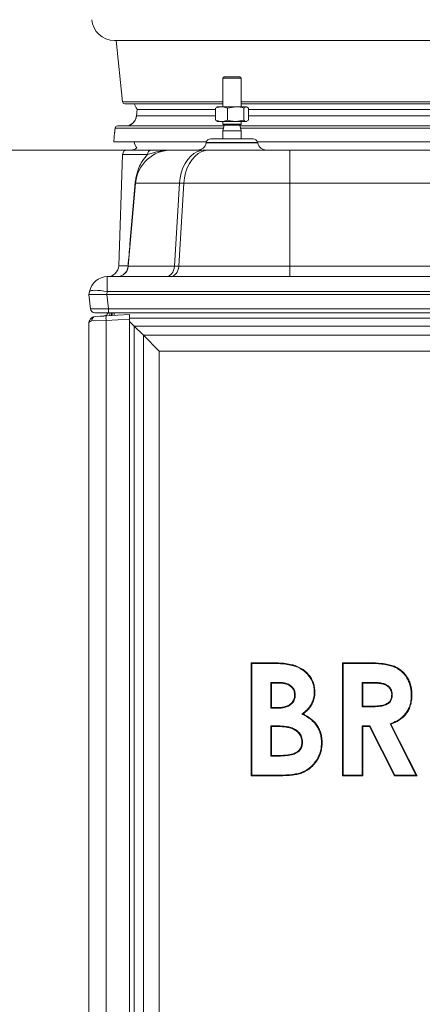
# Model space of a CAD drawing. Extents: x -3289 to -565, y -1096 to 2285.
# Drawn here: x -1280 to -1102, y 692 to 1128 of the extents above; entities that cross this region are included whole.
import ezdxf

# ---------------------------------------------------------------- set-up
doc = ezdxf.new("R2010")
doc.units = 0
doc.header["$LTSCALE"] = 5
doc.layers.add('Bemaßungen(Brunner)', color=7, linetype='Continuous', lineweight=25)
doc.layers.add('SLD-0', color=7, linetype='Continuous')
doc.styles.add('Brunner 2014', font='arial.ttf', dxfattribs={"height": 35})
doc.dimstyles.new('Brunner 2014', dxfattribs={"dimscale": 5, "dimtxt": 35, "dimasz": 5, "dimexe": 3.175, "dimexo": 0, "dimgap": 0.762, "dimtad": 1, "dimdec": 0, "dimrnd": 1e-08, "dimtxsty": 'Brunner 2014', "dimcen": 0.09, "dimdle": 10, "dimclrd": 7, "dimclre": 7, "dimclrt": 7, "dimadec": 1, "dimazin": 2, "dimtfac": 0.666667, "dimtdec": 0, "dimtmove": 0, "dimatfit": 3, "dimldrblk": 'Filled-1', "dimfxl": 1, "dimtolj": 1, "dimlwd": 5, "dimlwe": 5, "dimarcsym": 0})

# ---------------------------------------------------------------- blocks, each defined once
blk = doc.blocks.new('*D82')
at = {"layer": 'Defpoints', "color": 0, "lineweight": 5, "transparency": 16777216}
for p in [(-1238.26, 1978.17), (-1514.2, 228.12), (-1268.85, 228.12)]:
    blk.add_point(p, dxfattribs=at)
at = {"layer": 'SLD-0', "color": 7, "linetype": 'Continuous', "lineweight": 5, "transparency": 16777216}
for p, q in [((-1238.26, 1978.17), (-1530.08, 1978.17)), ((-1514.2, 1953.17), (-1514.2, 253.12)), ((-1268.85, 228.12), (-1530.08, 228.12))]:
    blk.add_line(p, q, dxfattribs=at)
at = {"layer": 'SLD-0', "color": 7, "lineweight": 5, "transparency": 16777216}
for points in [[(-1518.37, 1953.17), (-1510.03, 1953.17), (-1514.2, 1978.17)], [(-1518.37, 253.12), (-1510.03, 253.12), (-1514.2, 228.12)]]:
    blk.add_solid(points, dxfattribs=at)
at = {"layer": 'SLD-0', "color": 1, "transparency": 16777216, "insert": (-1553.75, 1183.93), "char_height": 35, "attachment_point": 2, "rotation": 90, "style": 'Brunner 2014'}
blk.add_mtext('\\A1;1750', dxfattribs=at)
blk = doc.blocks.new('Filled-1')
at = {"color": 0}
for p, q in [((0, 0), (-1, 0.167)), ((-1, 0.167), (-1, -0.167)), ((-1, 0), (0, 0)), ((-1, -0.167), (0, 0))]:
    blk.add_line(p, q, dxfattribs=at)
at = {"color": 0, "flags": 128}
blk.add_lwpolyline([(-1, -0.167), (0, 0), (-1, 0.167), (-1, -0.167)], dxfattribs=at)
at = {"color": 0}
blk.add_solid([(-1, -0.167), (0, 0), (-1, 0.167), (-1, -0.167)], dxfattribs=at)
blk = doc.blocks.new('*D200')
at = {"layer": 'Bemaßungen(Brunner)', "color": 7, "linetype": 'Continuous', "lineweight": 5, "transparency": 16777216}
for p, q in [((-1230.67, 1070.47), (-1401.99, 1070.47)), ((-1386.11, 253.12), (-1386.11, 1045.47)), ((-1268.85, 228.12), (-1401.99, 228.12))]:
    blk.add_line(p, q, dxfattribs=at)
at = {"layer": 'Bemaßungen(Brunner)', "color": 7, "lineweight": 5, "transparency": 16777216}
for points in [[(-1390.28, 1045.47), (-1381.95, 1045.47), (-1386.11, 1070.47)], [(-1390.28, 253.12), (-1381.95, 253.12), (-1386.11, 228.12)]]:
    blk.add_solid(points, dxfattribs=at)
at = {"layer": 'Defpoints', "color": 0, "lineweight": 5, "transparency": 16777216}
for p in [(-1386.11, 1070.47), (-1230.67, 1070.47), (-1268.85, 228.12)]:
    blk.add_point(p, dxfattribs=at)
at = {"layer": 'Bemaßungen(Brunner)', "color": 7, "lineweight": 5, "transparency": 16777216, "insert": (-1407.79, 649.3), "char_height": 35, "attachment_point": 5, "rotation": 90, "style": 'Brunner 2014'}
blk.add_mtext('\\A1;842', dxfattribs=at)
blk = doc.blocks.new('*D304')
at = {"layer": 'Bemaßungen(Brunner)', "color": 7, "linetype": 'Continuous', "lineweight": 5, "transparency": 16777216}
for p, q in [((-1120.1, 2147.99), (-1636.1, 2147.99)), ((-1620.22, 2122.99), (-1620.22, 253.12)), ((-1268.85, 228.12), (-1636.1, 228.12))]:
    blk.add_line(p, q, dxfattribs=at)
at = {"layer": 'Bemaßungen(Brunner)', "color": 7, "lineweight": 5, "transparency": 16777216}
for points in [[(-1624.39, 2122.99), (-1616.06, 2122.99), (-1620.22, 2147.99)], [(-1624.39, 253.12), (-1616.06, 253.12), (-1620.22, 228.12)]]:
    blk.add_solid(points, dxfattribs=at)
at = {"layer": 'Defpoints', "color": 0, "lineweight": 5, "transparency": 16777216}
for p in [(-1120.1, 2147.99), (-1620.22, 228.12), (-1268.85, 228.12)]:
    blk.add_point(p, dxfattribs=at)
at = {"layer": 'Bemaßungen(Brunner)', "color": 1, "lineweight": 15, "transparency": 16777216, "insert": (-1641.9, 1215.18), "char_height": 35, "attachment_point": 5, "rotation": 90, "style": 'Brunner 2014'}
blk.add_mtext('\\A1;1920', dxfattribs=at)

msp = doc.modelspace()

# ---------------------------------------------------------------- linework, layer by layer
at = {"color": 7, "linetype": 'Continuous', "lineweight": 18}
for p, q in [((-828.43, 1118.97), (-1237.97, 1118.97)), ((-1237.2, 1118.97), (-1234.35, 1091.86)), ((-1189.38, 1102.87), (-1189.92, 1102.33)), ((-1189.38, 1102.87), (-1182.46, 1102.87)), ((-1181.92, 1102.33), (-1182.46, 1102.87)), ((-1189.92, 1102.33), (-1189.92, 1089.62)), ((-1189.92, 1102.33), (-1181.92, 1102.33)), ((-1181.92, 1089.62), (-1181.92, 1102.33)), ((-1234.35, 1091.86), (-1189.92, 1091.86)), ((-1189.92, 1090.97), (-1233.36, 1090.97)), ((-1192.42, 1089.62), (-1192.7, 1089.46)), ((-1190.52, 1089.62), (-1192.42, 1089.62)), ((-1184.24, 1089.62), (-1190.52, 1089.62)), ((-1187.86, 1089.04), (-1184.24, 1089.62)), ((-1179.64, 1089.62), (-1184.24, 1089.62)), ((-1181.92, 1091.86), (-884.48, 1091.86)), ((-884.48, 1090.97), (-1181.92, 1090.97)), ((-1180.61, 1089.04), (-1179.64, 1089.62)), ((-1179.42, 1089.62), (-1179.64, 1089.62)), ((-1179.14, 1089.46), (-1179.42, 1089.62)), ((-1227.94, 1088.38), (-1228.18, 1085.66)), ((-1228.17, 1085.69), (-1193.17, 1085.69)), ((-1228.17, 1085.66), (-1228.17, 1085.69)), ((-1227.91, 1088.62), (-1227.94, 1088.38)), ((-1193.17, 1088.38), (-1227.94, 1088.38)), ((-1192.65, 1089.38), (-1193.17, 1089.04)), ((-1193.17, 1089.04), (-1193.17, 1083.7)), ((-1187.86, 1089.04), (-1187.86, 1083.7)), ((-1180.61, 1089.04), (-1180.61, 1083.7)), ((-1178.67, 1089.04), (-1178.67, 1083.7)), ((-887.73, 1088.38), (-1178.67, 1088.38)), ((-1178.67, 1085.69), (-887.73, 1085.69)), ((-1236.61, 1081.12), (-1189.45, 1081.12)), ((-1193.17, 1083.7), (-1192.65, 1083.39)), ((-1192.71, 1083.29), (-1192.42, 1083.12)), ((-1190.52, 1083.12), (-1192.42, 1083.12)), ((-1184.24, 1083.12), (-1190.52, 1083.12)), ((-1189.92, 1083.12), (-1189.92, 1081.98)), ((-1189.92, 1081.98), (-1189.38, 1081.44)), ((-1189.92, 1081.98), (-1181.92, 1081.98)), ((-1189.38, 1081.44), (-1189.92, 1078.92)), ((-1189.38, 1081.44), (-1182.46, 1081.44)), ((-1180.61, 1083.7), (-1184.24, 1083.12)), ((-1179.64, 1083.12), (-1184.24, 1083.12)), ((-1182.46, 1081.44), (-1181.92, 1081.98)), ((-1181.92, 1078.92), (-1182.46, 1081.44)), ((-1182.39, 1081.12), (-897.98, 1081.12)), ((-1181.92, 1081.98), (-1181.92, 1083.12)), ((-1178.67, 1083.7), (-1179.64, 1083.12)), ((-1179.42, 1083.12), (-1179.64, 1083.12)), ((-1179.42, 1083.12), (-1179.13, 1083.29)), ((-1237.83, 1078.21), (-1238.19, 1074.12)), ((-1237.81, 1078.35), (-1237.83, 1078.21)), ((-1237.8, 1078.35), (-1237.83, 1078.21)), ((-1237.83, 1078.21), (-1237.83, 1078.21)), ((-1189.64, 1080.21), (-1237.61, 1080.21)), ((-1189.92, 1078.92), (-1189.92, 1075.47)), ((-1189.92, 1078.92), (-1181.92, 1078.92)), ((-891.81, 1080.21), (-1182.2, 1080.21)), ((-1181.92, 1075.47), (-1181.92, 1078.92)), ((-1197.21, 1074.12), (-1238.19, 1074.12)), ((-1197.27, 1073.88), (-1197.32, 1073.64)), ((-1197.32, 1073.64), (-1174.55, 1073.64)), ((-1174.6, 1073.88), (-1197.27, 1073.88)), ((-1195.32, 1075.47), (-1185.94, 1075.47)), ((-1185.94, 1075.47), (-1176.56, 1075.47)), ((-891.74, 1074.12), (-1174.67, 1074.12)), ((-1174.55, 1073.64), (-1174.6, 1073.88)), ((-1234.31, 1068.54), (-1236.03, 1019.29)), ((-1223.35, 1068.54), (-1234.31, 1068.54)), ((-1232.31, 1070.47), (-1221.46, 1070.47)), ((-1212.64, 1070.47), (-1197.87, 1070.47)), ((-1197.87, 1070.47), (-1195.94, 1070.47)), ((-1195.94, 1070.47), (-1160.28, 1070.47)), ((-1160.28, 1055.86), (-1160.28, 1070.47)), ((-1160.28, 1070.47), (-906.12, 1070.47)), ((-1231.8, 1019.03), (-1228.58, 1055.86)), ((-1209.14, 1055.86), (-1228.58, 1055.86)), ((-1209.14, 1055.86), (-1211.42, 1019.03)), ((-1209.49, 1019.03), (-1207.21, 1055.86)), ((-1207.21, 1055.86), (-1209.14, 1055.86)), ((-1160.28, 1055.86), (-1207.21, 1055.86)), ((-1160.28, 1055.86), (-1160.28, 1019.03)), ((-906.12, 1055.86), (-1160.28, 1055.86)), ((-1236.03, 1019.29), (-1231.89, 1019.29)), ((-1231.8, 1019.03), (-1211.42, 1019.03)), ((-1211.42, 1019.03), (-1209.49, 1019.03)), ((-1209.49, 1019.03), (-1160.28, 1019.03)), ((-1160.28, 1019.03), (-1160.28, 1014.47)), ((-1160.28, 1019.03), (-906.12, 1019.03)), ((-1241.08, 1007.86), (-1241.08, 1014.47)), ((-1241.08, 1014.47), (-825.32, 1014.47)), ((-1249.2, 1006.47), (-1248.96, 1007.86)), ((-1241.08, 1007.86), (-1241.32, 1006.47)), ((-825.32, 1007.86), (-1241.08, 1007.86)), ((-1249.2, 1006.47), (-1249.2, 1006.47)), ((-1248.55, 1000.26), (-1249.2, 1006.47)), ((-1241.24, 1006.47), (-1240.59, 1000.26)), ((-1241.24, 1006.47), (-825.16, 1006.47)), ((-1240.59, 998.47), (-1246.56, 998.47)), ((-1240.59, 1000.26), (-825.81, 1000.26)), ((-1240.59, 998.47), (-1240.59, 1000.26)), ((-825.81, 998.47), (-1240.59, 998.47)), ((-1239.91, 997.17), (-1239.91, 998.47)), ((-1239.2, 997.2), (-1239.2, 998.47)), ((-1238.98, 997.22), (-1238.98, 998.47)), ((-1237.98, 998.47), (-1237.98, 997.27)), ((-1249.2, 357.05), (-1249.2, 993.83)), ((-1241.62, 995.08), (-1247.94, 994.83)), ((-1246.36, 996.83), (-1241.62, 997.08)), ((-1244.2, 997.02), (-1244.2, 996.94)), ((-1244.2, 997.02), (-1242.65, 997.02)), ((-1241.62, 997.08), (-1231.2, 997.62)), ((-1231.2, 995.63), (-1241.62, 995.08)), ((-1241.62, 995.08), (-1241.62, 355.45)), ((-1231.2, 997.62), (-1231.2, 995.63)), ((-1231.2, 996.14), (-833.63, 996.14)), ((-1231.2, 356.35), (-1231.2, 995.63)), ((-1229.24, 992.6), (-1231.2, 994.57)), ((-1229.24, 992.6), (-1225.13, 988.5)), ((-837.16, 992.6), (-1229.24, 992.6)), ((-1229.24, 992.6), (-1229.24, 361.53)), ((-1218.06, 981.42), (-1225.13, 988.5)), ((-1225.13, 988.5), (-841.27, 988.5)), ((-1225.13, 365.64), (-1225.13, 988.5)), ((-848.34, 981.42), (-1218.06, 981.42)), ((-1218.06, 981.42), (-1218.06, 372.71)), ((-1177.43, 843.57), (-1169.42, 843.57)), ((-1177.43, 793.57), (-1177.43, 843.57)), ((-1177.14, 843.28), (-1177.43, 843.57)), ((-1177.14, 843.28), (-1169.42, 843.28)), ((-1177.14, 793.86), (-1177.14, 843.28)), ((-1169.42, 843.28), (-1169.42, 843.57)), ((-1137.05, 843.57), (-1126.59, 843.57)), ((-1137.05, 793.57), (-1137.05, 843.57)), ((-1136.76, 843.28), (-1137.05, 843.57)), ((-1136.76, 843.28), (-1126.59, 843.28)), ((-1136.76, 793.86), (-1136.76, 843.28)), ((-1126.59, 843.28), (-1126.59, 843.57)), ((-1168.75, 834.88), (-1168.46, 834.59)), ((-1165.64, 834.88), (-1168.75, 834.88)), ((-1168.75, 834.88), (-1168.75, 823.41)), ((-1165.64, 834.59), (-1168.46, 834.59)), ((-1168.46, 834.59), (-1168.46, 823.69)), ((-1165.64, 834.88), (-1165.64, 834.59)), ((-1128.36, 834.88), (-1128.07, 834.59)), ((-1125.02, 834.88), (-1128.36, 834.88)), ((-1128.36, 834.88), (-1128.36, 824.05)), ((-1125.02, 834.59), (-1128.07, 834.59)), ((-1128.07, 834.59), (-1128.07, 824.34)), ((-1125.02, 834.88), (-1125.02, 834.59)), ((-1157.91, 829.32), (-1158.2, 829.32)), ((-1114.96, 829.49), (-1115.25, 829.48)), ((-1168.75, 823.41), (-1168.46, 823.69)), ((-1168.46, 823.69), (-1166.07, 823.69)), ((-1166.07, 823.41), (-1166.07, 823.69)), ((-1128.36, 824.05), (-1128.07, 824.34)), ((-1128.36, 824.05), (-1124.58, 824.05)), ((-1128.07, 824.34), (-1124.58, 824.34)), ((-1124.58, 824.05), (-1124.58, 824.34)), ((-1168.75, 823.41), (-1166.07, 823.41)), ((-1154.95, 820.84), (-1154.41, 820.89)), ((-1168.75, 815.65), (-1168.46, 815.36)), ((-1166.31, 815.65), (-1168.75, 815.65)), ((-1168.75, 815.65), (-1168.75, 802.25)), ((-1166.31, 815.36), (-1168.46, 815.36)), ((-1168.46, 815.36), (-1168.46, 802.54)), ((-1166.31, 815.65), (-1166.31, 815.36)), ((-1128.36, 815.65), (-1128.07, 815.36)), ((-1124.85, 815.65), (-1128.36, 815.65)), ((-1128.36, 815.65), (-1128.36, 793.86)), ((-1128.07, 815.36), (-1128.07, 793.57)), ((-1125.03, 815.36), (-1128.07, 815.36)), ((-1124.85, 815.65), (-1125.03, 815.36)), ((-1114.01, 793.57), (-1125.03, 815.36)), ((-1113.83, 793.86), (-1124.85, 815.65)), ((-1115.98, 816.54), (-1104.5, 793.86)), ((-1115.98, 816.54), (-1115.57, 816.38)), ((-1115.57, 816.38), (-1104.03, 793.57)), ((-1154.71, 808.39), (-1155, 808.39)), ((-1168.75, 802.25), (-1168.46, 802.54)), ((-1168.75, 802.25), (-1165.87, 802.25)), ((-1168.46, 802.54), (-1165.87, 802.54)), ((-1165.87, 802.25), (-1165.87, 802.54)), ((-1177.14, 793.86), (-1177.43, 793.57)), ((-1163.37, 793.57), (-1177.43, 793.57)), ((-1163.37, 793.86), (-1177.14, 793.86)), ((-1163.37, 793.86), (-1163.37, 793.57)), ((-1136.76, 793.86), (-1137.05, 793.57)), ((-1128.07, 793.57), (-1137.05, 793.57)), ((-1128.36, 793.86), (-1136.76, 793.86)), ((-1128.36, 793.86), (-1128.07, 793.57)), ((-1113.83, 793.86), (-1114.01, 793.57)), ((-1104.03, 793.57), (-1114.01, 793.57)), ((-1104.5, 793.86), (-1113.83, 793.86)), ((-1104.5, 793.86), (-1104.03, 793.57))]:
    msp.add_line(p, q, dxfattribs=at)
at = {"color": 7, "linetype": 'Continuous', "lineweight": 18, "flags": 128}
for points in [[(-1209.14, 1055.86), (-1208.87, 1058.2), (-1208.36, 1060.46), (-1207.61, 1062.59), (-1206.66, 1064.54), (-1205.51, 1066.26), (-1204.19, 1067.73), (-1202.74, 1068.91), (-1201.17, 1069.77), (-1199.54, 1070.29), (-1197.87, 1070.47)], [(-1207.21, 1055.86), (-1206.94, 1058.2), (-1206.43, 1060.46), (-1205.69, 1062.59), (-1204.74, 1064.54), (-1203.59, 1066.26), (-1202.27, 1067.73), (-1200.81, 1068.91), (-1199.25, 1069.77), (-1197.61, 1070.29), (-1195.94, 1070.47)], [(-1211.42, 1019.03), (-1211.53, 1018.12), (-1211.77, 1017.26), (-1212.11, 1016.47), (-1212.55, 1015.78), (-1213.07, 1015.22), (-1213.66, 1014.81), (-1214.29, 1014.55), (-1214.94, 1014.47)], [(-1209.49, 1019.03), (-1209.61, 1018.12), (-1209.84, 1017.26), (-1210.19, 1016.47), (-1210.63, 1015.78), (-1211.15, 1015.22), (-1211.73, 1014.81), (-1212.36, 1014.55), (-1213.01, 1014.47)], [(-1241.08, 1007.86), (-1242.59, 1008.09), (-1244.04, 1008.26), (-1245.38, 1008.37), (-1246.57, 1008.4), (-1247.55, 1008.37), (-1248.29, 1008.26), (-1248.76, 1008.09), (-1248.96, 1007.86)], [(-1159.3, 842.4), (-1159.27, 842.48), (-1159.25, 842.56), (-1159.22, 842.68)], [(-1149.51, 830.53), (-1149.43, 830.53), (-1149.34, 830.53), (-1149.23, 830.53)], [(-1106.57, 829.37), (-1106.48, 829.37), (-1106.39, 829.36), (-1106.28, 829.36)], [(-1146.31, 808.04), (-1146.22, 808.04), (-1146.14, 808.04), (-1146.02, 808.04)]]:
    msp.add_lwpolyline(points, dxfattribs=at)
at = {"color": 7, "linetype": 'Continuous', "lineweight": 18}
for centre, radius, start, end in [((-1237.97, 1128.97), 10, 184.5739, 270), ((-1233.36, 1091.97), 1, 186, 270), ((-1224.2, 1091.97), 5, 191.537, 222.0931), ((-1233.15, 1086.12), 5, 293.922, 355.001), ((-1236.61, 1080.12), 1, 90.0062, 175.0078), ((-1233.15, 1086.12), 5, 270.0002, 307.0857), ((-1233.15, 1086.12), 5, 270.0001, 293.9213), ((-1224.2, 1074.62), 5, 185.7392, 219.5429), ((-1201.24, 1074.47), 4, 270, 348), ((-1195.32, 1073.47), 2, 90, 168), ((-1176.56, 1073.47), 2, 12, 90), ((-1170.63, 1074.47), 4, 192, 270), ((-1232.31, 1068.47), 2, 90, 178), ((-1230.67, 1074.47), 4, 270, 310.8084), ((-1212.64, 1054.47), 16, 90, 175), ((-1221.4, 1068.52), 1.94, 91.577, 179.6352), ((-1228.92, 1055.85), 0.337, 1.26, 52.9051), ((-1241.03, 1019.47), 5, 270, 358), ((-1236.83, 1019.41), 4.95, 270.5701, 358.6125), ((-1236.78, 1019.47), 5, 270, 355), ((-1232.19, 1019.05), 0.389, 357.5389, 38.9492), ((-1241.08, 1006.47), 8, 90, 170), ((-1246.56, 1000.47), 2, 186, 270), ((-1246.1, 995), 1.85, 98.0636, 185.2622), ((-1232.05, 996.08), 9.62, 174.0433, 185.9567)]:
    msp.add_arc(centre, radius, start, end, dxfattribs=at)
for centre, major_axis, ratio, start_param, end_param in [((-1241.13, 1006.19), (8.07, -0.28), 0.034211, 1.596147, 3.136785), ((-1244.16, 1035.05), (-3.16, 28.57), 0.278271, 3.101182, 3.110798), ((-1240.53, 1000.47), (8.02, 0.21), 0.02583, 3.14363, 4.7035)]:
    msp.add_ellipse(centre, major_axis=major_axis, ratio=ratio, start_param=start_param, end_param=end_param, dxfattribs=at)
for points, knots in [([(-1193.17, 1089.04), (-1192.95, 1089.13), (-1192.09, 1089.47), (-1191.19, 1089.56), (-1190.52, 1089.62)], [0, 0, 0, 0, 0.252564, 1, 1, 1, 1]), ([(-1190.52, 1089.62), (-1190.28, 1089.61), (-1189.38, 1089.58), (-1188.51, 1089.27), (-1187.86, 1089.04)], [0, 0, 0, 0, 0.264671, 1, 1, 1, 1]), ([(-1184.24, 1089.62), (-1184.15, 1089.62), (-1182.93, 1089.61), (-1181.73, 1089.32), (-1180.61, 1089.04)], [0, 0, 0, 0, 0.070215, 1, 1, 1, 1]), ([(-1179.64, 1089.62), (-1179.62, 1089.62), (-1179.29, 1089.61), (-1178.97, 1089.32), (-1178.67, 1089.04)], [0, 0, 0, 0, 0.070215, 1, 1, 1, 1]), ([(-1228.18, 1085.66), (-1228.18, 1085.65), (-1228.18, 1085.58), (-1228.2, 1085.49), (-1228.21, 1085.38), (-1228.23, 1085.22), (-1228.27, 1085.03), (-1228.4, 1084.54), (-1228.62, 1083.95), (-1229.03, 1083.23), (-1229.65, 1082.51), (-1230.37, 1081.91), (-1230.9, 1081.68), (-1231.13, 1081.58)], [0, 0, 0, 0, 0.0026308, 0.033804, 0.0597754, 0.1011122, 0.2221838, 0.3003524, 0.4106905, 0.543321, 0.7130634, 0.876328, 1, 1, 1, 1]), ([(-1190.52, 1083.12), (-1191.19, 1083.19), (-1192.09, 1083.28), (-1192.95, 1083.62), (-1193.17, 1083.7)], [0, 0, 0, 0, 0.747436, 1, 1, 1, 1]), ([(-1187.86, 1083.7), (-1188.51, 1083.47), (-1189.38, 1083.16), (-1190.28, 1083.13), (-1190.52, 1083.12)], [0, 0, 0, 0, 0.735329, 1, 1, 1, 1]), ([(-1184.24, 1083.12), (-1184.32, 1083.12), (-1185.55, 1083.13), (-1186.75, 1083.43), (-1187.86, 1083.7)], [0, 0, 0, 0, 0.070215, 1, 1, 1, 1]), ([(-1179.64, 1083.12), (-1179.67, 1083.12), (-1179.99, 1083.13), (-1180.31, 1083.43), (-1180.61, 1083.7)], [0, 0, 0, 0, 0.070215, 1, 1, 1, 1]), ([(-1237.61, 1080.21), (-1237.63, 1079.93), (-1237.69, 1079.36), (-1237.76, 1078.74), (-1237.81, 1078.3), (-1237.82, 1078.24), (-1237.83, 1078.21)], [0, 0, 0, 0, 0.229419, 0.458242, 0.71172, 1, 1, 1, 1]), ([(-1237.6, 1080.22), (-1237.63, 1079.99), (-1237.68, 1079.48), (-1237.74, 1078.88), (-1237.79, 1078.48), (-1237.81, 1078.32), (-1237.81, 1078.31), (-1237.81, 1078.31)], [0, 0, 0, 0, 0.215874, 0.465823, 0.731543, 0.955443, 1, 1, 1, 1]), ([(-1228.71, 1056.12), (-1228.7, 1056.28), (-1228.61, 1057.19), (-1228.33, 1058.87), (-1227.8, 1060.84), (-1226.93, 1063.15), (-1225.52, 1065.88), (-1224.15, 1067.56), (-1223.35, 1068.54)], [0, 0, 0, 0, 0.021952, 0.12757, 0.255341, 0.38768, 0.643452, 1, 1, 1, 1]), ([(-1212.64, 1070.47), (-1212.65, 1070.47), (-1212.67, 1070.47), (-1213.26, 1070.47), (-1214.41, 1070.42), (-1216.58, 1070.21), (-1218.81, 1069.79), (-1221.18, 1069.18), (-1222.62, 1068.75), (-1223.35, 1068.54)], [0, 0, 0, 0, 0.00155, 0.006833, 0.157544, 0.313472, 0.625049, 0.81246, 1, 1, 1, 1]), ([(-1221.46, 1070.47), (-1220.75, 1070.47), (-1219.34, 1070.47), (-1217.31, 1070.47), (-1215.13, 1070.47), (-1213.51, 1070.47), (-1212.64, 1070.47), (-1212.64, 1070.47)], [0, 0, 0, 0, 0.188565, 0.377655, 0.688054, 0.998473, 1, 1, 1, 1]), ([(-1231.89, 1019.29), (-1231.61, 1022.52), (-1230.56, 1034.74), (-1229.49, 1047.06), (-1228.71, 1056.12)], [0, 0, 0, 0, 0.2641619, 1, 1, 1, 1]), ([(-1240.79, 998.47), (-1240.79, 998.44), (-1240.83, 998.21), (-1241.08, 997.81), (-1241.51, 997.38), (-1242.06, 997.09), (-1242.41, 997.05), (-1242.6, 997.03)], [0, 0, 0, 0, 0.027531, 0.261123, 0.493954, 0.731118, 1, 1, 1, 1]), ([(-1249.2, 993.83), (-1249.2, 993.84), (-1249.2, 993.94), (-1249.18, 994.41), (-1248.92, 995.28), (-1248.29, 996.05), (-1247.43, 996.63), (-1246.8, 996.75), (-1246.36, 996.83)], [0, 0, 0, 0, 0.0028839, 0.0710263, 0.3280428, 0.6122967, 0.7253838, 1, 1, 1, 1]), ([(-1247.94, 994.83), (-1248.21, 994.78), (-1248.93, 994.63), (-1249.18, 994.15), (-1249.2, 993.86), (-1249.2, 993.84), (-1249.2, 993.83), (-1249.2, 993.83)], [0, 0, 0, 0, 0.36592, 0.947997, 0.985933, 0.99616, 1, 1, 1, 1]), ([(-1169.42, 843.57), (-1168.96, 843.57), (-1167.57, 843.57), (-1165.17, 843.47), (-1162.22, 843.3), (-1160.22, 842.88), (-1159.22, 842.68)], [0, 0, 0, 0, 0.135104, 0.405375, 0.701479, 1, 1, 1, 1]), ([(-1169.42, 843.28), (-1168.96, 843.28), (-1167.57, 843.28), (-1165.19, 843.18), (-1162.25, 843.01), (-1160.28, 842.6), (-1159.3, 842.4)], [0, 0, 0, 0, 0.136101, 0.408368, 0.702986, 1, 1, 1, 1]), ([(-1159.3, 842.4), (-1158.85, 842.27), (-1157.6, 841.92), (-1155.65, 841.02), (-1153.7, 839.68), (-1152.15, 838.1), (-1150.96, 836.43), (-1150.12, 834.57), (-1149.6, 832.57), (-1149.54, 831.21), (-1149.51, 830.53)], [0, 0, 0, 0, 0.083462, 0.234822, 0.385939, 0.508451, 0.630922, 0.753977, 0.877173, 1, 1, 1, 1]), ([(-1159.22, 842.68), (-1158.78, 842.55), (-1157.51, 842.19), (-1155.52, 841.28), (-1153.52, 839.91), (-1151.94, 838.3), (-1150.72, 836.59), (-1149.85, 834.67), (-1149.31, 832.63), (-1149.26, 831.23), (-1149.23, 830.53)], [0, 0, 0, 0, 0.081591, 0.232969, 0.384109, 0.506917, 0.629684, 0.753028, 0.876507, 1, 1, 1, 1]), ([(-1126.59, 843.57), (-1126.13, 843.56), (-1123.82, 843.56), (-1120.58, 843.42), (-1117.01, 842.9), (-1114.61, 842.29), (-1112.59, 841.31), (-1110.86, 840.09), (-1109.4, 838.6), (-1108.18, 836.89), (-1107.22, 834.98), (-1106.6, 832.89), (-1106.3, 831), (-1106.28, 829.82), (-1106.28, 829.36)], [0, 0, 0, 0, 0.0487603, 0.2439798, 0.3415862, 0.4288709, 0.5034621, 0.5780288, 0.6505952, 0.7232032, 0.798838, 0.8752453, 0.9517044, 1, 1, 1, 1]), ([(-1126.59, 843.28), (-1126.13, 843.28), (-1123.82, 843.27), (-1120.58, 843.13), (-1117.04, 842.61), (-1114.69, 842.01), (-1112.71, 841.05), (-1110.49, 839.47), (-1108.71, 837.33), (-1107.18, 834.22), (-1106.61, 831.67), (-1106.57, 829.81), (-1106.57, 829.37)], [0, 0, 0, 0, 0.049594, 0.248152, 0.347429, 0.433234, 0.507344, 0.581429, 0.725122, 0.800382, 0.952083, 1, 1, 1, 1]), ([(-1157.91, 829.32), (-1157.94, 829.79), (-1157.99, 830.72), (-1158.57, 832.1), (-1159.69, 833.4), (-1161.67, 834.5), (-1163.78, 834.85), (-1165.21, 834.87), (-1165.64, 834.88)], [0, 0, 0, 0, 0.12951, 0.260221, 0.410854, 0.600767, 0.879567, 1, 1, 1, 1]), ([(-1158.2, 829.32), (-1158.23, 829.79), (-1158.28, 830.73), (-1158.89, 832.07), (-1160.04, 833.3), (-1161.6, 834.1), (-1163.33, 834.46), (-1164.63, 834.58), (-1165.41, 834.59), (-1165.64, 834.59)], [0, 0, 0, 0, 0.135194, 0.271729, 0.420867, 0.61769, 0.773289, 0.932563, 1, 1, 1, 1]), ([(-1114.96, 829.49), (-1115, 829.95), (-1115.06, 830.89), (-1115.72, 832.23), (-1116.81, 833.4), (-1118.29, 834.24), (-1119.98, 834.64), (-1122.22, 834.85), (-1123.9, 834.87), (-1125.02, 834.88)], [0, 0, 0, 0, 0.10819, 0.217102, 0.339669, 0.475698, 0.607805, 0.740727, 1, 1, 1, 1]), ([(-1115.25, 829.48), (-1115.29, 829.95), (-1115.36, 830.89), (-1116.04, 832.19), (-1117.13, 833.28), (-1118.64, 834.07), (-1120.43, 834.4), (-1122.57, 834.58), (-1124.11, 834.59), (-1125.02, 834.59)], [0, 0, 0, 0, 0.112222, 0.225253, 0.344711, 0.480952, 0.628932, 0.7806, 1, 1, 1, 1]), ([(-1166.07, 823.41), (-1165.61, 823.41), (-1164.49, 823.43), (-1162.73, 823.67), (-1160.9, 824.29), (-1159.34, 825.39), (-1158.28, 826.9), (-1157.96, 828.3), (-1157.92, 829.09), (-1157.91, 829.32)], [0, 0, 0, 0, 0.121983, 0.294583, 0.466165, 0.627843, 0.79025, 0.939479, 1, 1, 1, 1]), ([(-1166.07, 823.69), (-1165.61, 823.7), (-1164.52, 823.72), (-1162.8, 823.95), (-1161.04, 824.54), (-1159.56, 825.59), (-1158.55, 827.01), (-1158.25, 828.34), (-1158.21, 829.1), (-1158.2, 829.32)], [0, 0, 0, 0, 0.127, 0.300321, 0.472602, 0.631626, 0.791399, 0.938004, 1, 1, 1, 1]), ([(-1149.51, 830.53), (-1149.53, 830.07), (-1149.59, 828.45), (-1150.18, 826.28), (-1151.36, 824.27), (-1152.8, 822.53), (-1154.1, 821.5), (-1154.95, 820.84)], [0, 0, 0, 0, 0.119851, 0.418575, 0.570174, 0.722106, 1, 1, 1, 1]), ([(-1149.23, 830.53), (-1149.24, 830.06), (-1149.3, 828.43), (-1149.9, 826.21), (-1151.1, 824.15), (-1152.47, 822.47), (-1153.68, 821.49), (-1154.41, 820.89)], [0, 0, 0, 0, 0.121883, 0.432068, 0.59065, 0.749563, 1, 1, 1, 1]), ([(-1124.58, 824.05), (-1124.11, 824.05), (-1122.71, 824.07), (-1120.37, 824.19), (-1118, 824.72), (-1116.26, 825.77), (-1115.31, 827.13), (-1114.99, 828.45), (-1114.97, 829.24), (-1114.96, 829.49)], [0, 0, 0, 0, 0.110235, 0.335007, 0.5575, 0.683277, 0.810131, 0.941618, 1, 1, 1, 1]), ([(-1124.58, 824.34), (-1124.11, 824.34), (-1122.88, 824.36), (-1120.87, 824.46), (-1118.77, 824.84), (-1117.08, 825.52), (-1116.02, 826.53), (-1115.36, 827.86), (-1115.29, 828.88), (-1115.25, 829.48)], [0, 0, 0, 0, 0.114353, 0.305606, 0.496117, 0.642574, 0.747631, 0.852605, 1, 1, 1, 1]), ([(-1106.57, 829.37), (-1106.58, 828.9), (-1106.61, 827.66), (-1106.89, 825.64), (-1107.59, 823.52), (-1108.6, 821.68), (-1110.24, 819.65), (-1112.73, 817.82), (-1114.96, 816.94), (-1115.98, 816.54)], [0, 0, 0, 0, 0.080808, 0.218123, 0.355175, 0.468974, 0.582617, 0.80857, 1, 1, 1, 1]), ([(-1106.28, 829.36), (-1106.29, 828.9), (-1106.32, 827.64), (-1106.61, 825.6), (-1107.31, 823.43), (-1108.34, 821.56), (-1110.01, 819.47), (-1112.46, 817.64), (-1114.63, 816.76), (-1115.57, 816.38)], [0, 0, 0, 0, 0.080687, 0.220025, 0.3591, 0.475557, 0.591848, 0.823106, 1, 1, 1, 1]), ([(-1154.95, 820.84), (-1154.54, 820.63), (-1153.28, 820), (-1151.28, 818.75), (-1149.38, 817), (-1148.04, 815.11), (-1147.14, 813.25), (-1146.58, 811.27), (-1146.34, 809.52), (-1146.32, 808.44), (-1146.31, 808.04)], [0, 0, 0, 0, 0.084368, 0.256534, 0.428136, 0.553235, 0.678393, 0.802899, 0.927557, 1, 1, 1, 1]), ([(-1154.41, 820.89), (-1154, 820.68), (-1152.75, 820.04), (-1150.79, 818.73), (-1148.91, 816.92), (-1147.61, 814.94), (-1146.74, 813), (-1146.21, 810.94), (-1146.04, 809.27), (-1146.02, 808.3), (-1146.02, 808.04)], [0, 0, 0, 0, 0.085049, 0.258758, 0.431854, 0.561883, 0.691975, 0.821549, 0.951247, 1, 1, 1, 1]), ([(-1154.71, 808.39), (-1154.73, 808.86), (-1154.78, 810.05), (-1155.48, 811.84), (-1156.93, 813.45), (-1158.75, 814.55), (-1160.78, 815.18), (-1163.29, 815.58), (-1165.14, 815.62), (-1166.31, 815.65)], [0, 0, 0, 0, 0.090053, 0.232587, 0.361571, 0.506786, 0.639641, 0.772892, 1, 1, 1, 1]), ([(-1155, 808.39), (-1155.02, 808.85), (-1155.07, 810.01), (-1155.76, 811.72), (-1157.15, 813.25), (-1158.91, 814.31), (-1160.9, 814.89), (-1163.35, 815.3), (-1165.17, 815.34), (-1166.31, 815.36)], [0, 0, 0, 0, 0.092781, 0.231677, 0.358167, 0.502388, 0.635425, 0.771613, 1, 1, 1, 1]), ([(-1165.87, 802.25), (-1165.41, 802.26), (-1164.01, 802.27), (-1161.69, 802.38), (-1159.11, 802.83), (-1156.97, 803.71), (-1155.56, 805.09), (-1154.81, 806.7), (-1154.74, 807.84), (-1154.71, 808.39)], [0, 0, 0, 0, 0.0962087, 0.2904416, 0.4839154, 0.6406195, 0.7631131, 0.8860341, 1, 1, 1, 1]), ([(-1165.87, 802.54), (-1165.41, 802.54), (-1164.02, 802.55), (-1161.69, 802.67), (-1159.15, 803.12), (-1157.08, 803.99), (-1155.76, 805.32), (-1155.09, 806.83), (-1155.02, 807.89), (-1155, 808.39)], [0, 0, 0, 0, 0.099338, 0.299987, 0.499787, 0.652825, 0.773013, 0.893596, 1, 1, 1, 1]), ([(-1146.02, 808.04), (-1146.04, 807.58), (-1146.08, 806.38), (-1146.39, 804.46), (-1147.35, 801.67), (-1148.99, 799.05), (-1151.24, 796.85), (-1153.27, 795.48), (-1155.46, 794.55), (-1158.8, 793.72), (-1161.47, 793.63), (-1163.37, 793.57)], [0, 0, 0, 0, 0.054412, 0.141163, 0.227918, 0.400347, 0.498413, 0.596439, 0.686906, 0.777521, 1, 1, 1, 1]), ([(-1146.31, 808.04), (-1146.33, 807.58), (-1146.37, 806.4), (-1146.68, 804.52), (-1147.61, 801.79), (-1149.21, 799.24), (-1151.41, 797.09), (-1153.4, 795.74), (-1155.55, 794.82), (-1158.85, 794.01), (-1161.49, 793.92), (-1163.37, 793.86)], [0, 0, 0, 0, 0.055382, 0.141522, 0.22767, 0.398871, 0.496746, 0.594578, 0.68474, 0.775049, 1, 1, 1, 1])]:
    msp.add_open_spline(points, degree=3, knots=knots, dxfattribs=at)

# ---------------------------------------------------------------- dimensions: what is measured, and where the dimension line sits
at = {"layer": 'Bemaßungen(Brunner)', "color": 7, "lineweight": 15}
dim = msp.add_linear_dim(base=(-1620.22, 228.12), p1=(-1120.1, 2147.99), p2=(-1268.85, 228.12), angle=90, dimstyle='Brunner 2014', override={"dimclrt": 1}, dxfattribs=at)
dim.commit()
dim.dimension.update_dxf_attribs({"geometry": '*D304', "text_midpoint": (-1620.22, 1215.18), "dimtype": 160})
at = {"layer": 'Bemaßungen(Brunner)', "lineweight": 5}
dim = msp.add_linear_dim(base=(-1386.11, 1070.47), p1=(-1268.85, 228.12), p2=(-1230.67, 1070.47), angle=90, dimstyle='Brunner 2014', dxfattribs=at)
dim.commit()
dim.dimension.update_dxf_attribs({"geometry": '*D200', "text_midpoint": (-1407.79, 649.3)})
at = {"layer": 'SLD-0'}
dim = msp.add_linear_dim(base=(-1514.2, 228.12), p1=(-1238.26, 1978.17), p2=(-1268.85, 228.12), angle=90, dimstyle='Brunner 2014', override={"dimclrt": 1}, dxfattribs=at)
dim.commit()
dim.dimension.update_dxf_attribs({"geometry": '*D82', "text_midpoint": (-1514.2, 1183.93), "dimtype": 160})

doc.saveas('drawing.dxf')
